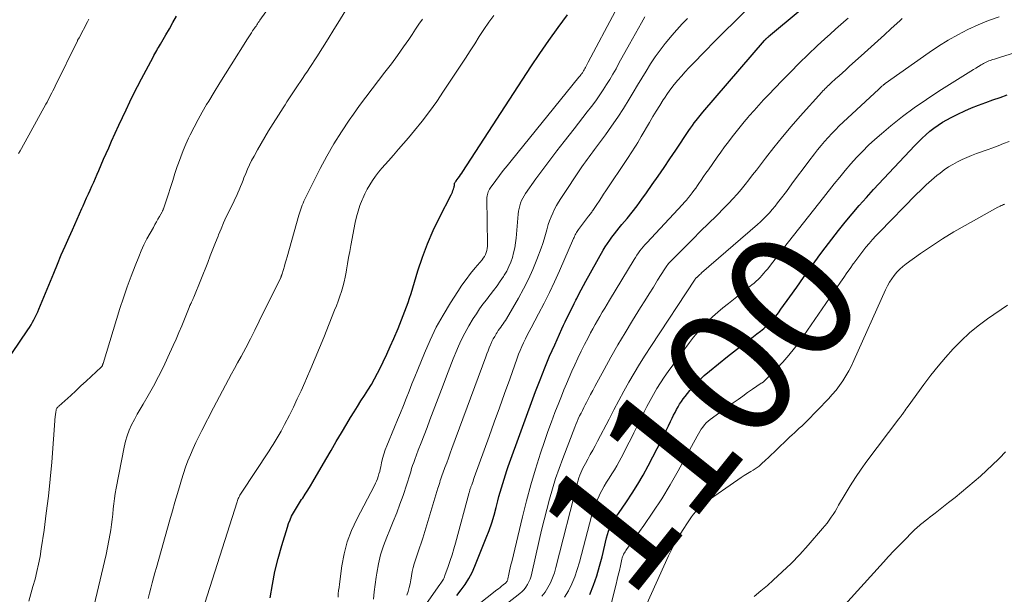
# Model space of a CAD drawing. Units: feet. Extents: x 1935000 to 1940039, y 564988 to 570003.
# Drawn here: x 1936050 to 1936203, y 565711 to 565801 of the extents above; entities that cross this region are included whole.
import ezdxf
from ezdxf.enums import TextEntityAlignment as Align

# ---------------------------------------------------------------- set-up
doc = ezdxf.new("R2010")
doc.units = ezdxf.units.FT
doc.header["$LTSCALE"] = 100
doc.header["$MEASUREMENT"] = 0
for name, color, linetype, lineweight in [('CONTOUR INDEX', 32, 'Continuous', 25), ('CONTOUR INDEX LABEL', 7, 'Continuous', 15), ('CONTOUR INTERMEDIATE', 40, 'Continuous', 15)]:
    doc.layers.add(name, color=color, linetype=linetype, lineweight=lineweight)
doc.styles.add('slant', font='romans.shx', dxfattribs={"oblique": 14.999978})

msp = doc.modelspace()

# ---------------------------------------------------------------- linework, layer by layer
at = {"layer": 'CONTOUR INDEX', "flags": 128}
for points, elevation in [([(1936048.59, 565748.91), (1936051.09, 565752.58), (1936051.34, 565752.96), (1936051.59, 565753.35), (1936051.81, 565753.75), (1936052.03, 565754.15), (1936052.24, 565754.56), (1936052.44, 565754.97), (1936052.63, 565755.38), (1936052.81, 565755.81), (1936055.13, 565761.43), (1936055.71, 565762.84), (1936056.31, 565764.25), (1936056.92, 565765.65), (1936057.53, 565767.05), (1936058.03, 565768.19), (1936058.4, 565769.02), (1936058.77, 565769.85), (1936059.14, 565770.67), (1936059.51, 565771.5), (1936059.7, 565771.91), (1936059.98, 565772.53), (1936060.26, 565773.14), (1936060.54, 565773.76), (1936060.81, 565774.38), (1936061.09, 565775), (1936061.36, 565775.62), (1936061.63, 565776.24), (1936061.9, 565776.86), (1936062.14, 565777.4), (1936062.53, 565778.29), (1936062.91, 565779.19), (1936063.31, 565780.08), (1936063.7, 565780.97), (1936064.16, 565782.02), (1936064.71, 565783.25), (1936065.26, 565784.47), (1936065.83, 565785.69), (1936066.4, 565786.91), (1936066.99, 565788.12), (1936067.59, 565789.33), (1936068.2, 565790.52), (1936068.83, 565791.72), (1936070.63, 565795.1), (1936070.76, 565795.36), (1936070.9, 565795.62), (1936071.04, 565795.87), (1936071.19, 565796.12), (1936071.33, 565796.38), (1936071.47, 565796.63), (1936071.62, 565796.88), (1936071.76, 565797.13), (1936072.6, 565798.58), (1936073.17, 565799.54), (1936073.73, 565800.51), (1936074.29, 565801.48)], 1040), ([(1936088.89, 565710.77), (1936089.24, 565712.84), (1936089.64, 565714.9), (1936090.15, 565716.94), (1936090.71, 565718.96), (1936091.57, 565721.83), (1936091.77, 565722.4), (1936091.99, 565722.96), (1936092.24, 565723.5), (1936092.52, 565724.04), (1936092.83, 565724.56), (1936093.14, 565725.08), (1936093.47, 565725.59), (1936093.8, 565726.1), (1936093.96, 565726.34), (1936094.37, 565726.96), (1936094.77, 565727.59), (1936095.16, 565728.23), (1936095.55, 565728.87), (1936097.58, 565732.38), (1936098.39, 565733.76), (1936099.2, 565735.15), (1936100.02, 565736.52), (1936100.84, 565737.9), (1936101.44, 565738.92), (1936101.97, 565739.78), (1936102.5, 565740.64), (1936103.05, 565741.49), (1936103.6, 565742.33), (1936104.14, 565743.18), (1936104.67, 565744.05), (1936105.16, 565744.93), (1936105.63, 565745.82), (1936105.92, 565746.39), (1936106.5, 565747.58), (1936107.08, 565748.78), (1936107.62, 565749.99), (1936108.16, 565751.21), (1936108.84, 565752.81), (1936109.12, 565753.48), (1936109.39, 565754.15), (1936109.66, 565754.82), (1936109.92, 565755.5), (1936110.17, 565756.17), (1936110.42, 565756.86), (1936110.64, 565757.54), (1936110.86, 565758.24), (1936111.94, 565761.8), (1936112.64, 565763.92), (1936113.42, 565766.01), (1936114.31, 565768.06), (1936115.28, 565770.07), (1936117.12, 565773.64), (1936117.22, 565773.85), (1936117.32, 565774.06), (1936117.4, 565774.28), (1936117.48, 565774.5), (1936117.55, 565774.71), (1936117.58, 565774.83), (1936117.61, 565774.95), (1936117.63, 565775.07), (1936117.64, 565775.19), (1936117.66, 565775.44), (1936117.68, 565775.5), (1936117.76, 565775.61), (1936117.8, 565775.66), (1936117.84, 565775.72), (1936117.88, 565775.77), (1936117.92, 565775.83), (1936118.22, 565776.24), (1936118.4, 565776.5), (1936118.59, 565776.76), (1936118.77, 565777.02), (1936118.95, 565777.29), (1936129.55, 565793.58), (1936130.93, 565795.65), (1936132.34, 565797.7), (1936133.79, 565799.72), (1936135.28, 565801.71)], 1060), ([(1936118.01, 565711.16), (1936118.68, 565712.01), (1936119.31, 565712.88), (1936119.88, 565713.79), (1936120.38, 565714.74), (1936120.82, 565715.72), (1936122.6, 565720.13), (1936123.04, 565721.3), (1936123.45, 565722.47), (1936123.81, 565723.66), (1936124.14, 565724.86), (1936124.41, 565725.92), (1936124.58, 565726.6), (1936124.77, 565727.28), (1936124.96, 565727.95), (1936125.16, 565728.62), (1936125.37, 565729.29), (1936125.58, 565729.95), (1936125.81, 565730.62), (1936126.04, 565731.28), (1936130.29, 565742.95), (1936130.99, 565744.8), (1936131.71, 565746.63), (1936132.48, 565748.45), (1936133.27, 565750.26), (1936134.39, 565752.72), (1936134.65, 565753.29), (1936134.92, 565753.85), (1936135.19, 565754.42), (1936135.47, 565754.98), (1936135.75, 565755.54), (1936136.03, 565756.1), (1936136.31, 565756.66), (1936136.59, 565757.22), (1936136.71, 565757.47), (1936137.06, 565758.15), (1936137.41, 565758.83), (1936137.77, 565759.5), (1936138.14, 565760.17), (1936140.86, 565764.98), (1936141.17, 565765.51), (1936141.5, 565766.03), (1936141.85, 565766.54), (1936142.21, 565767.04), (1936142.59, 565767.53), (1936142.97, 565768.02), (1936143.35, 565768.5), (1936143.75, 565768.98), (1936144.56, 565769.96), (1936145.35, 565770.94), (1936146.13, 565771.93), (1936146.87, 565772.94), (1936147.61, 565773.96), (1936148.49, 565775.22), (1936149.42, 565776.56), (1936150.34, 565777.9), (1936151.26, 565779.25), (1936152.17, 565780.6), (1936154.21, 565783.65), (1936154.48, 565784.05), (1936154.76, 565784.45), (1936155.05, 565784.85), (1936155.35, 565785.24), (1936155.53, 565785.49), (1936155.74, 565785.75), (1936155.95, 565786.01), (1936156.16, 565786.27), (1936156.38, 565786.53), (1936166, 565797.69), (1936166.04, 565797.73), (1936166.07, 565797.77), (1936166.1, 565797.81), (1936166.14, 565797.85), (1936166.17, 565797.88), (1936166.21, 565797.92), (1936166.24, 565797.95), (1936166.28, 565797.99), (1936166.35, 565798.05), (1936166.42, 565798.11), (1936166.49, 565798.17), (1936166.56, 565798.24), (1936166.63, 565798.3), (1936171.54, 565802.44)], 1080), ([(1936138.77, 565711.3), (1936139.32, 565712.75), (1936139.83, 565714.22), (1936140.27, 565715.7), (1936140.67, 565717.2), (1936141.38, 565720.15), (1936141.52, 565720.66), (1936141.69, 565721.16), (1936141.89, 565721.65), (1936142.11, 565722.13), (1936142.37, 565722.59), (1936142.63, 565723.05), (1936142.91, 565723.5), (1936143.21, 565723.94), (1936144.47, 565725.76), (1936145.38, 565727.12), (1936146.24, 565728.5), (1936147.06, 565729.92), (1936147.84, 565731.36), (1936149.97, 565735.5), (1936150.32, 565736.19), (1936150.67, 565736.89), (1936151.01, 565737.59), (1936151.35, 565738.29), (1936151.59, 565738.8), (1936151.81, 565739.25), (1936152.04, 565739.69), (1936152.27, 565740.13), (1936152.51, 565740.57), (1936152.76, 565740.99), (1936153.03, 565741.41), (1936153.32, 565741.81), (1936153.63, 565742.2), (1936154.36, 565743.11), (1936155.07, 565743.92), (1936155.81, 565744.7), (1936156.59, 565745.43), (1936157.41, 565746.13), (1936160.25, 565748.42), (1936161.18, 565749.16), (1936162.12, 565749.89), (1936163.06, 565750.62), (1936164.01, 565751.33), (1936164.83, 565751.95), (1936165.36, 565752.37), (1936165.88, 565752.8), (1936166.37, 565753.25), (1936166.85, 565753.73), (1936167.31, 565754.22), (1936167.75, 565754.72), (1936168.17, 565755.25), (1936168.57, 565755.79), (1936169.94, 565757.71), (1936171.02, 565759.22), (1936172.1, 565760.73), (1936173.18, 565762.23), (1936174.27, 565763.74), (1936174.48, 565764.04), (1936175.48, 565765.39), (1936176.49, 565766.74), (1936177.53, 565768.06), (1936178.59, 565769.38), (1936179.67, 565770.67), (1936180.77, 565771.94), (1936181.89, 565773.2), (1936183.03, 565774.44), (1936189.44, 565781.32), (1936190, 565781.9), (1936190.58, 565782.47), (1936191.18, 565783.01), (1936191.79, 565783.54), (1936192.43, 565784.04), (1936193.09, 565784.51), (1936193.77, 565784.94), (1936194.47, 565785.35), (1936195.12, 565785.7), (1936196.16, 565786.23), (1936197.23, 565786.74), (1936198.31, 565787.2), (1936199.41, 565787.63), (1936200.53, 565788.04), (1936201.64, 565788.44), (1936202.76, 565788.82), (1936203.88, 565789.21)], 1100)]:
    msp.add_lwpolyline(points, dxfattribs=dict(at, elevation=elevation))
at = {"layer": 'CONTOUR INTERMEDIATE', "flags": 128}
for points, elevation in [([(1936059.37, 565700.86), (1936063.05, 565716.45), (1936063.29, 565717.54), (1936063.52, 565718.63), (1936063.73, 565719.72), (1936063.92, 565720.82), (1936064.01, 565721.4), (1936064.14, 565722.21), (1936064.25, 565723.02), (1936064.34, 565723.83), (1936064.42, 565724.64), (1936064.5, 565725.46), (1936064.6, 565726.27), (1936064.73, 565727.08), (1936064.87, 565727.88), (1936066.1, 565734.3), (1936066.31, 565735.2), (1936066.57, 565736.07), (1936066.9, 565736.93), (1936067.28, 565737.76), (1936067.71, 565738.58), (1936068.15, 565739.4), (1936068.6, 565740.2), (1936069.06, 565741.01), (1936069.84, 565742.33), (1936070.68, 565743.8), (1936071.48, 565745.29), (1936072.23, 565746.8), (1936072.95, 565748.33), (1936073.76, 565750.11), (1936074.21, 565751.14), (1936074.66, 565752.18), (1936075.1, 565753.22), (1936075.53, 565754.26), (1936076.25, 565756.04), (1936076.32, 565756.2), (1936076.38, 565756.36), (1936076.45, 565756.51), (1936076.52, 565756.67), (1936076.56, 565756.75), (1936076.61, 565756.87), (1936076.66, 565756.98), (1936076.72, 565757.1), (1936076.77, 565757.21), (1936076.83, 565757.32), (1936076.88, 565757.44), (1936076.93, 565757.56), (1936076.98, 565757.67), (1936079.14, 565763.07), (1936079.55, 565764.11), (1936079.96, 565765.14), (1936080.37, 565766.17), (1936080.78, 565767.2), (1936080.84, 565767.37), (1936081.23, 565768.31), (1936081.63, 565769.25), (1936082.05, 565770.18), (1936082.49, 565771.1), (1936082.91, 565771.96), (1936083.15, 565772.44), (1936083.38, 565772.93), (1936083.61, 565773.43), (1936083.84, 565773.92), (1936084.06, 565774.42), (1936084.27, 565774.91), (1936084.47, 565775.42), (1936084.67, 565775.92), (1936084.8, 565776.28), (1936085.07, 565776.97), (1936085.36, 565777.64), (1936085.67, 565778.3), (1936086, 565778.96), (1936086.38, 565779.67), (1936086.92, 565780.67), (1936087.48, 565781.66), (1936088.06, 565782.64), (1936088.65, 565783.6), (1936090.91, 565787.19), (1936091.21, 565787.66), (1936091.51, 565788.13), (1936091.82, 565788.6), (1936092.12, 565789.06), (1936092.43, 565789.53), (1936092.74, 565789.99), (1936093.05, 565790.45), (1936093.36, 565790.92), (1936093.53, 565791.16), (1936093.93, 565791.75), (1936094.32, 565792.33), (1936094.71, 565792.92), (1936095.1, 565793.51), (1936096.15, 565795.14), (1936097.06, 565796.55), (1936097.95, 565797.96), (1936098.83, 565799.39), (1936099.7, 565800.82), (1936102.18, 565804.95)], 1048), ([(1936051.24, 565710.24), (1936051.57, 565711.39), (1936051.89, 565712.55), (1936052.21, 565713.71), (1936052.5, 565714.88), (1936052.76, 565716.05), (1936052.99, 565717.23), (1936053.18, 565718.41), (1936053.61, 565721.33), (1936053.97, 565723.98), (1936054.29, 565726.64), (1936054.57, 565729.3), (1936054.81, 565731.96), (1936055.37, 565739.1), (1936055.39, 565739.28), (1936055.41, 565739.46), (1936055.43, 565739.64), (1936055.46, 565739.82), (1936055.48, 565739.96), (1936055.5, 565740.06), (1936055.53, 565740.17), (1936055.58, 565740.26), (1936055.63, 565740.35), (1936055.69, 565740.44), (1936055.76, 565740.53), (1936055.83, 565740.6), (1936055.91, 565740.68), (1936057.77, 565742.36), (1936058.57, 565743.09), (1936059.37, 565743.82), (1936060.17, 565744.56), (1936060.97, 565745.29), (1936062.54, 565746.74), (1936062.58, 565746.79), (1936062.59, 565746.8), (1936062.64, 565746.87), (1936062.65, 565746.88), (1936062.66, 565746.9), (1936062.67, 565746.92), (1936062.68, 565746.94), (1936062.72, 565747.04), (1936062.75, 565747.12), (1936062.77, 565747.19), (1936062.8, 565747.26), (1936062.82, 565747.34), (1936065.46, 565755.89), (1936066, 565757.58), (1936066.57, 565759.26), (1936067.19, 565760.92), (1936067.82, 565762.58), (1936068.38, 565763.98), (1936068.78, 565764.92), (1936069.2, 565765.84), (1936069.66, 565766.75), (1936070.15, 565767.64), (1936070.67, 565768.56), (1936070.91, 565768.99), (1936071.15, 565769.41), (1936071.39, 565769.84), (1936071.63, 565770.27), (1936072.03, 565770.98), (1936072.07, 565771.06), (1936072.11, 565771.13), (1936072.15, 565771.21), (1936072.18, 565771.29), (1936072.22, 565771.37), (1936072.25, 565771.46), (1936072.28, 565771.54), (1936072.31, 565771.62), (1936072.96, 565773.65), (1936073.32, 565774.75), (1936073.68, 565775.85), (1936074.04, 565776.94), (1936074.4, 565778.04), (1936074.57, 565778.55), (1936074.93, 565779.55), (1936075.31, 565780.54), (1936075.73, 565781.51), (1936076.17, 565782.48), (1936076.42, 565782.98), (1936077.02, 565784.18), (1936077.64, 565785.37), (1936078.3, 565786.54), (1936078.98, 565787.7), (1936079.31, 565788.24), (1936080.17, 565789.66), (1936081.04, 565791.08), (1936081.91, 565792.49), (1936082.79, 565793.89), (1936085.36, 565797.96), (1936085.55, 565798.27), (1936085.75, 565798.57), (1936085.95, 565798.88), (1936086.15, 565799.18), (1936086.31, 565799.42), (1936086.43, 565799.6), (1936086.55, 565799.78), (1936086.68, 565799.95), (1936086.8, 565800.13), (1936086.92, 565800.31), (1936087.04, 565800.49), (1936087.17, 565800.67), (1936087.29, 565800.85), (1936088.21, 565802.17)], 1044), ([(1936077.53, 565706.39), (1936083.72, 565725.76), (1936083.78, 565725.94), (1936083.85, 565726.11), (1936083.92, 565726.28), (1936084, 565726.45), (1936084.09, 565726.62), (1936084.18, 565726.78), (1936084.27, 565726.94), (1936084.37, 565727.09), (1936088.73, 565733.73), (1936089.06, 565734.22), (1936089.37, 565734.72), (1936089.68, 565735.23), (1936089.99, 565735.73), (1936090.29, 565736.25), (1936090.58, 565736.76), (1936090.86, 565737.28), (1936091.13, 565737.81), (1936091.88, 565739.27), (1936092.51, 565740.53), (1936093.12, 565741.8), (1936093.71, 565743.07), (1936094.29, 565744.36), (1936094.55, 565744.97), (1936095.24, 565746.57), (1936095.92, 565748.18), (1936096.59, 565749.79), (1936097.25, 565751.4), (1936098.94, 565755.62), (1936099.23, 565756.34), (1936099.5, 565757.07), (1936099.75, 565757.81), (1936099.99, 565758.55), (1936100.21, 565759.29), (1936100.41, 565760.05), (1936100.58, 565760.8), (1936100.73, 565761.57), (1936100.79, 565761.94), (1936100.95, 565762.89), (1936101.12, 565763.84), (1936101.29, 565764.78), (1936101.47, 565765.73), (1936102.16, 565769.3), (1936102.36, 565770.2), (1936102.6, 565771.1), (1936102.89, 565771.98), (1936103.22, 565772.85), (1936103.32, 565773.08), (1936103.64, 565773.81), (1936104.01, 565774.52), (1936104.41, 565775.21), (1936104.85, 565775.88), (1936105.33, 565776.52), (1936105.81, 565777.16), (1936106.32, 565777.77), (1936106.85, 565778.38), (1936107.36, 565778.95), (1936108.15, 565779.84), (1936108.93, 565780.73), (1936109.7, 565781.63), (1936110.47, 565782.53), (1936111.4, 565783.64), (1936112.6, 565785.13), (1936113.76, 565786.64), (1936114.87, 565788.19), (1936115.95, 565789.77), (1936118.61, 565793.83), (1936119.34, 565794.95), (1936120.07, 565796.07), (1936120.79, 565797.19), (1936121.5, 565798.32), (1936122.24, 565799.43), (1936122.99, 565800.53), (1936123.78, 565801.61)], 1056), ([(1936099.48, 565710.89), (1936099.52, 565711.4), (1936099.57, 565711.91), (1936099.63, 565712.42), (1936099.69, 565712.93), (1936100.07, 565715.77), (1936100.43, 565717.66), (1936100.91, 565719.52), (1936101.59, 565721.31), (1936102.39, 565723.07), (1936105.14, 565728.29), (1936105.31, 565728.64), (1936105.47, 565728.99), (1936105.61, 565729.36), (1936105.74, 565729.72), (1936105.86, 565730.1), (1936105.97, 565730.47), (1936106.06, 565730.85), (1936106.15, 565731.23), (1936106.27, 565731.84), (1936106.43, 565732.52), (1936106.62, 565733.19), (1936106.85, 565733.85), (1936107.1, 565734.5), (1936108.3, 565737.4), (1936108.76, 565738.52), (1936109.22, 565739.64), (1936109.67, 565740.76), (1936110.12, 565741.88), (1936110.56, 565743.01), (1936111, 565744.13), (1936111.45, 565745.25), (1936111.9, 565746.37), (1936112.94, 565748.96), (1936113.83, 565750.98), (1936114.78, 565752.97), (1936115.85, 565754.89), (1936117, 565756.78), (1936118.15, 565758.57), (1936118.79, 565759.52), (1936119.46, 565760.45), (1936120.16, 565761.36), (1936120.89, 565762.24), (1936121.94, 565763.48), (1936122.14, 565763.74), (1936122.32, 565764.02), (1936122.47, 565764.32), (1936122.6, 565764.63), (1936122.69, 565764.95), (1936122.76, 565765.28), (1936122.8, 565765.61), (1936122.81, 565765.94), (1936122.71, 565773), (1936122.71, 565773.23), (1936122.73, 565773.45), (1936122.77, 565773.67), (1936122.83, 565773.89), (1936122.9, 565774.1), (1936122.99, 565774.31), (1936123.1, 565774.5), (1936123.22, 565774.69), (1936124.1, 565775.88), (1936124.68, 565776.65), (1936125.26, 565777.41), (1936125.86, 565778.17), (1936126.46, 565778.93), (1936137.06, 565791.98), (1936137.15, 565792.09), (1936137.24, 565792.2), (1936137.33, 565792.32), (1936137.42, 565792.44), (1936137.45, 565792.47), (1936137.52, 565792.57), (1936137.59, 565792.67), (1936137.66, 565792.78), (1936137.73, 565792.88), (1936137.79, 565792.99), (1936137.85, 565793.1), (1936137.92, 565793.21), (1936137.97, 565793.32), (1936138.07, 565793.5), (1936138.17, 565793.7), (1936138.28, 565793.9), (1936138.38, 565794.1), (1936138.49, 565794.3), (1936142.7, 565802.21)], 1064), ([(1936105, 565710.56), (1936105.13, 565711.71), (1936105.28, 565712.86), (1936105.43, 565714.01), (1936105.51, 565714.63), (1936105.77, 565716.07), (1936106.1, 565717.49), (1936106.55, 565718.88), (1936107.07, 565720.25), (1936107.55, 565721.37), (1936108.1, 565722.7), (1936108.64, 565724.04), (1936109.14, 565725.39), (1936109.62, 565726.75), (1936110.22, 565728.52), (1936110.38, 565729), (1936110.53, 565729.48), (1936110.68, 565729.97), (1936110.82, 565730.45), (1936110.96, 565730.94), (1936111.11, 565731.42), (1936111.28, 565731.9), (1936111.45, 565732.38), (1936112, 565733.79), (1936112.46, 565734.98), (1936112.91, 565736.16), (1936113.37, 565737.34), (1936113.81, 565738.53), (1936115.86, 565743.96), (1936116.38, 565745.33), (1936116.91, 565746.69), (1936117.46, 565748.06), (1936118.01, 565749.41), (1936118.11, 565749.66), (1936118.65, 565750.87), (1936119.23, 565752.07), (1936119.88, 565753.22), (1936120.58, 565754.36), (1936121.05, 565755.08), (1936121.55, 565755.83), (1936122.08, 565756.56), (1936122.62, 565757.28), (1936123.18, 565757.99), (1936123.2, 565758.02), (1936123.75, 565758.71), (1936124.28, 565759.42), (1936124.79, 565760.15), (1936125.28, 565760.89), (1936125.41, 565761.08), (1936125.79, 565761.75), (1936126.14, 565762.43), (1936126.43, 565763.14), (1936126.68, 565763.87), (1936126.87, 565764.61), (1936127.04, 565765.36), (1936127.16, 565766.12), (1936127.25, 565766.89), (1936127.58, 565770.63), (1936127.64, 565771.06), (1936127.71, 565771.49), (1936127.82, 565771.91), (1936127.95, 565772.32), (1936128.11, 565772.72), (1936128.29, 565773.12), (1936128.5, 565773.49), (1936128.74, 565773.85), (1936130.35, 565776.12), (1936131.42, 565777.6), (1936132.5, 565779.06), (1936133.61, 565780.51), (1936134.73, 565781.95), (1936136.31, 565783.93), (1936136.99, 565784.8), (1936137.68, 565785.67), (1936138.35, 565786.55), (1936139.03, 565787.43), (1936139.21, 565787.66), (1936139.78, 565788.43), (1936140.33, 565789.21), (1936140.86, 565790.01), (1936141.38, 565790.82), (1936141.87, 565791.64), (1936142.36, 565792.47), (1936142.84, 565793.3), (1936143.3, 565794.14), (1936144.93, 565797.1), (1936145.39, 565797.94), (1936145.86, 565798.78), (1936146.33, 565799.62), (1936146.8, 565800.46), (1936147.31, 565801.38)], 1068), ([(1936110.56, 565706.05), (1936115.38, 565712.88), (1936115.49, 565713.05), (1936115.6, 565713.21), (1936115.71, 565713.38), (1936115.82, 565713.55), (1936115.92, 565713.72), (1936116.01, 565713.9), (1936116.09, 565714.08), (1936116.16, 565714.27), (1936116.66, 565715.69), (1936116.97, 565716.59), (1936117.26, 565717.5), (1936117.53, 565718.41), (1936117.79, 565719.33), (1936119.93, 565727.2), (1936119.96, 565727.32), (1936119.99, 565727.43), (1936120.02, 565727.54), (1936120.06, 565727.65), (1936120.09, 565727.76), (1936120.13, 565727.88), (1936120.17, 565727.99), (1936120.21, 565728.1), (1936120.33, 565728.43), (1936120.43, 565728.71), (1936120.53, 565728.98), (1936120.63, 565729.26), (1936120.73, 565729.54), (1936123.04, 565735.95), (1936123.85, 565738.18), (1936124.65, 565740.42), (1936125.46, 565742.66), (1936126.25, 565744.9), (1936127.41, 565748.15), (1936127.64, 565748.76), (1936127.88, 565749.37), (1936128.15, 565749.97), (1936128.42, 565750.56), (1936128.71, 565751.15), (1936129, 565751.74), (1936129.3, 565752.32), (1936129.61, 565752.9), (1936130.76, 565755.05), (1936131.63, 565756.71), (1936132.46, 565758.38), (1936133.26, 565760.07), (1936134.02, 565761.78), (1936136.21, 565766.81), (1936136.29, 565767), (1936136.38, 565767.18), (1936136.47, 565767.37), (1936136.57, 565767.55), (1936136.67, 565767.73), (1936136.77, 565767.9), (1936136.89, 565768.07), (1936137.01, 565768.24), (1936138.57, 565770.29), (1936138.67, 565770.42), (1936138.76, 565770.55), (1936138.86, 565770.68), (1936138.95, 565770.8), (1936139.05, 565770.93), (1936139.14, 565771.06), (1936139.23, 565771.2), (1936139.32, 565771.33), (1936139.84, 565772.13), (1936140.2, 565772.66), (1936140.55, 565773.19), (1936140.9, 565773.73), (1936141.26, 565774.26), (1936144.53, 565779.15), (1936144.82, 565779.59), (1936145.12, 565780.03), (1936145.4, 565780.47), (1936145.69, 565780.91), (1936145.97, 565781.36), (1936146.25, 565781.81), (1936146.52, 565782.26), (1936146.78, 565782.72), (1936148.06, 565784.93), (1936148.58, 565785.82), (1936149.11, 565786.7), (1936149.65, 565787.57), (1936150.21, 565788.44), (1936150.38, 565788.71), (1936150.87, 565789.43), (1936151.38, 565790.14), (1936151.91, 565790.83), (1936152.46, 565791.5), (1936153.03, 565792.15), (1936153.61, 565792.8), (1936154.21, 565793.44), (1936154.81, 565794.07), (1936156.67, 565795.96), (1936158.21, 565797.53), (1936159.76, 565799.08), (1936161.33, 565800.62), (1936162.9, 565802.16)], 1076), ([(1936131.28, 565711.02), (1936131.77, 565711.68), (1936132.22, 565712.38), (1936132.6, 565713.14), (1936132.94, 565713.9), (1936133.22, 565714.69), (1936133.46, 565715.5), (1936136.81, 565728.71), (1936136.92, 565729.11), (1936137.04, 565729.5), (1936137.18, 565729.89), (1936137.33, 565730.27), (1936137.49, 565730.65), (1936137.67, 565731.02), (1936137.86, 565731.39), (1936138.06, 565731.75), (1936138.44, 565732.42), (1936138.83, 565733.11), (1936139.21, 565733.81), (1936139.59, 565734.51), (1936139.96, 565735.22), (1936141.75, 565738.67), (1936142.5, 565740.12), (1936143.27, 565741.56), (1936144.05, 565742.99), (1936144.85, 565744.42), (1936145.67, 565745.84), (1936146.5, 565747.24), (1936147.37, 565748.62), (1936148.25, 565749.99), (1936155.17, 565760.47), (1936155.26, 565760.6), (1936155.27, 565760.62), (1936155.36, 565760.71), (1936155.37, 565760.72), (1936155.39, 565760.73), (1936155.4, 565760.75), (1936155.42, 565760.76), (1936155.65, 565760.97), (1936155.79, 565761.09), (1936155.92, 565761.21), (1936156.06, 565761.32), (1936156.19, 565761.44), (1936164.9, 565769), (1936165.39, 565769.44), (1936165.87, 565769.9), (1936166.33, 565770.36), (1936166.78, 565770.84), (1936167.21, 565771.34), (1936167.64, 565771.84), (1936168.05, 565772.36), (1936168.45, 565772.88), (1936169.41, 565774.17), (1936170.29, 565775.35), (1936171.16, 565776.52), (1936172.04, 565777.7), (1936172.92, 565778.87), (1936173.78, 565780.01), (1936174.29, 565780.67), (1936174.82, 565781.32), (1936175.36, 565781.96), (1936175.91, 565782.58), (1936176.48, 565783.19), (1936177.06, 565783.79), (1936177.66, 565784.38), (1936178.27, 565784.95), (1936183.83, 565790.12), (1936183.95, 565790.23), (1936184.07, 565790.34), (1936184.2, 565790.45), (1936184.32, 565790.56), (1936184.49, 565790.7), (1936184.53, 565790.74), (1936184.58, 565790.78), (1936184.62, 565790.81), (1936184.67, 565790.85), (1936184.71, 565790.88), (1936184.76, 565790.92), (1936184.8, 565790.95), (1936184.85, 565790.99), (1936191.67, 565795.81), (1936193.14, 565796.79), (1936194.63, 565797.73), (1936196.17, 565798.58), (1936197.74, 565799.39), (1936199.34, 565800.12), (1936200.97, 565800.79), (1936202.63, 565801.37)], 1092), ([(1936049.64, 565780.09), (1936049.87, 565780.48), (1936050.1, 565780.87), (1936053.9, 565787.75), (1936054.09, 565788.1), (1936054.27, 565788.45), (1936054.46, 565788.8), (1936054.64, 565789.16), (1936054.81, 565789.51), (1936054.99, 565789.87), (1936055.17, 565790.23), (1936055.34, 565790.58), (1936058.81, 565797.66), (1936058.82, 565797.68), (1936058.83, 565797.69), (1936058.84, 565797.71), (1936058.85, 565797.73), (1936058.89, 565797.8), (1936058.9, 565797.82), (1936058.91, 565797.84), (1936058.92, 565797.86), (1936058.93, 565797.88), (1936058.97, 565797.94), (1936059, 565797.98), (1936059.02, 565798.03), (1936059.05, 565798.08), (1936059.08, 565798.13), (1936060.41, 565800.62), (1936060.46, 565800.72), (1936060.51, 565800.81), (1936060.56, 565800.91), (1936060.61, 565801)], 1036), ([(1936069.88, 565710.69), (1936070.07, 565711.5), (1936070.27, 565712.3), (1936070.49, 565713.1), (1936070.7, 565713.9), (1936070.92, 565714.7), (1936071.14, 565715.5), (1936073.26, 565722.97), (1936073.65, 565724.34), (1936074.04, 565725.71), (1936074.44, 565727.08), (1936074.84, 565728.45), (1936075.06, 565729.18), (1936075.37, 565730.17), (1936075.7, 565731.16), (1936076.07, 565732.14), (1936076.46, 565733.1), (1936076.88, 565734.06), (1936077.31, 565735.01), (1936077.77, 565735.95), (1936078.24, 565736.88), (1936080.07, 565740.42), (1936080.53, 565741.3), (1936080.99, 565742.18), (1936081.46, 565743.06), (1936081.92, 565743.94), (1936082.39, 565744.81), (1936082.86, 565745.69), (1936083.33, 565746.56), (1936083.81, 565747.44), (1936084.34, 565748.42), (1936085.07, 565749.79), (1936085.8, 565751.16), (1936086.5, 565752.54), (1936087.19, 565753.93), (1936090.54, 565760.75), (1936090.56, 565760.8), (1936090.58, 565760.85), (1936090.6, 565760.89), (1936090.62, 565760.94), (1936090.64, 565760.99), (1936090.66, 565761.03), (1936090.67, 565761.08), (1936090.69, 565761.13), (1936090.96, 565762), (1936091.11, 565762.49), (1936091.25, 565762.97), (1936091.39, 565763.46), (1936091.53, 565763.95), (1936093.38, 565770.46), (1936093.47, 565770.77), (1936093.57, 565771.09), (1936093.67, 565771.41), (1936093.78, 565771.72), (1936093.9, 565772.03), (1936094.02, 565772.34), (1936094.16, 565772.64), (1936094.3, 565772.94), (1936096.7, 565777.71), (1936097.74, 565779.65), (1936098.83, 565781.57), (1936100, 565783.44), (1936101.22, 565785.27), (1936101.87, 565786.2), (1936102.82, 565787.54), (1936103.79, 565788.86), (1936104.78, 565790.16), (1936105.79, 565791.46), (1936106.8, 565792.75), (1936107.79, 565794.05), (1936108.76, 565795.38), (1936109.7, 565796.72), (1936110.5, 565797.87), (1936111.03, 565798.65), (1936111.57, 565799.44), (1936112.1, 565800.23), (1936112.63, 565801.02)], 1052), ([(1936110.23, 565711.22), (1936110.43, 565711.79), (1936110.59, 565712.38), (1936110.74, 565712.97), (1936110.85, 565713.57), (1936110.95, 565714.17), (1936110.96, 565714.24), (1936111.06, 565714.87), (1936111.19, 565715.49), (1936111.36, 565716.11), (1936111.56, 565716.72), (1936111.67, 565717.03), (1936111.93, 565717.79), (1936112.19, 565718.56), (1936112.44, 565719.32), (1936112.68, 565720.09), (1936115.06, 565727.86), (1936115.15, 565728.16), (1936115.25, 565728.46), (1936115.34, 565728.76), (1936115.43, 565729.06), (1936115.52, 565729.35), (1936115.62, 565729.65), (1936115.72, 565729.95), (1936115.82, 565730.24), (1936116.15, 565731.12), (1936116.43, 565731.86), (1936116.7, 565732.59), (1936116.97, 565733.33), (1936117.25, 565734.07), (1936122.52, 565748.36), (1936122.7, 565748.83), (1936122.88, 565749.31), (1936123.07, 565749.78), (1936123.26, 565750.25), (1936123.3, 565750.34), (1936123.49, 565750.75), (1936123.69, 565751.16), (1936123.91, 565751.56), (1936124.15, 565751.95), (1936124.3, 565752.18), (1936124.48, 565752.45), (1936124.66, 565752.72), (1936124.85, 565752.98), (1936125.04, 565753.24), (1936125.23, 565753.5), (1936125.41, 565753.77), (1936125.59, 565754.04), (1936125.76, 565754.31), (1936127.62, 565757.5), (1936128.43, 565758.97), (1936129.19, 565760.47), (1936129.87, 565762), (1936130.5, 565763.56), (1936131.15, 565765.32), (1936131.4, 565766.03), (1936131.63, 565766.74), (1936131.85, 565767.45), (1936132.05, 565768.17), (1936132.1, 565768.37), (1936132.28, 565768.99), (1936132.48, 565769.6), (1936132.72, 565770.2), (1936132.97, 565770.79), (1936133.26, 565771.37), (1936133.56, 565771.94), (1936133.89, 565772.5), (1936134.24, 565773.04), (1936137.52, 565777.97), (1936137.79, 565778.37), (1936138.06, 565778.76), (1936138.34, 565779.16), (1936138.63, 565779.55), (1936138.92, 565779.93), (1936139.2, 565780.32), (1936139.49, 565780.71), (1936139.78, 565781.1), (1936141.19, 565783), (1936142.16, 565784.35), (1936143.1, 565785.72), (1936144.01, 565787.11), (1936144.88, 565788.53), (1936145.51, 565789.59), (1936146.19, 565790.71), (1936146.87, 565791.82), (1936147.55, 565792.93), (1936148.24, 565794.04), (1936148.96, 565795.13), (1936149.71, 565796.2), (1936150.51, 565797.23), (1936151.34, 565798.24), (1936151.55, 565798.48), (1936152.35, 565799.38), (1936153.17, 565800.27), (1936154.01, 565801.13)], 1072), ([(1936121.24, 565709.65), (1936124.27, 565712.02), (1936124.51, 565712.21), (1936124.76, 565712.41), (1936125, 565712.6), (1936125.25, 565712.79), (1936125.58, 565713.05), (1936125.66, 565713.12), (1936125.72, 565713.19), (1936125.78, 565713.27), (1936125.84, 565713.36), (1936125.88, 565713.45), (1936125.92, 565713.54), (1936125.95, 565713.64), (1936125.98, 565713.73), (1936126.14, 565714.5), (1936126.24, 565714.98), (1936126.34, 565715.46), (1936126.45, 565715.94), (1936126.57, 565716.42), (1936128.23, 565723.4), (1936128.86, 565725.91), (1936129.54, 565728.4), (1936130.28, 565730.87), (1936131.07, 565733.32), (1936131.69, 565735.18), (1936132.22, 565736.7), (1936132.76, 565738.21), (1936133.32, 565739.71), (1936133.9, 565741.2), (1936134.31, 565742.22), (1936134.71, 565743.2), (1936135.11, 565744.18), (1936135.53, 565745.15), (1936135.96, 565746.12), (1936136.4, 565747.1), (1936136.89, 565748.16), (1936137.4, 565749.23), (1936137.93, 565750.28), (1936138.47, 565751.32), (1936138.88, 565752.1), (1936139.23, 565752.75), (1936139.59, 565753.39), (1936139.95, 565754.04), (1936140.32, 565754.67), (1936140.69, 565755.31), (1936141.07, 565755.95), (1936141.44, 565756.58), (1936141.82, 565757.21), (1936145.65, 565763.53), (1936145.87, 565763.88), (1936146.09, 565764.22), (1936146.33, 565764.56), (1936146.58, 565764.89), (1936146.83, 565765.22), (1936147.09, 565765.53), (1936147.36, 565765.85), (1936147.64, 565766.15), (1936153.19, 565772.12), (1936153.51, 565772.47), (1936153.82, 565772.82), (1936154.12, 565773.19), (1936154.42, 565773.55), (1936154.71, 565773.93), (1936154.99, 565774.31), (1936155.27, 565774.69), (1936155.54, 565775.08), (1936155.75, 565775.38), (1936156.12, 565775.93), (1936156.5, 565776.47), (1936156.87, 565777.01), (1936157.25, 565777.55), (1936158.61, 565779.48), (1936159.19, 565780.29), (1936159.77, 565781.09), (1936160.37, 565781.88), (1936160.97, 565782.67), (1936161.58, 565783.46), (1936162.2, 565784.23), (1936162.83, 565784.99), (1936163.47, 565785.75), (1936163.63, 565785.93), (1936164.37, 565786.77), (1936165.12, 565787.6), (1936165.87, 565788.42), (1936166.63, 565789.23), (1936168.69, 565791.39), (1936170.04, 565792.78), (1936171.4, 565794.16), (1936172.79, 565795.5), (1936174.2, 565796.84), (1936175.41, 565797.96), (1936176.23, 565798.71), (1936177.06, 565799.46), (1936177.9, 565800.18), (1936178.74, 565800.9), (1936179.06, 565801.17)], 1084), ([(1936125.93, 565709.97), (1936127.83, 565711.46), (1936128.18, 565711.77), (1936128.5, 565712.1), (1936128.78, 565712.47), (1936129.03, 565712.87), (1936129.24, 565713.29), (1936129.43, 565713.72), (1936129.58, 565714.17), (1936129.7, 565714.62), (1936130.85, 565719.72), (1936131.23, 565721.34), (1936131.62, 565722.96), (1936132.03, 565724.57), (1936132.46, 565726.18), (1936132.93, 565727.78), (1936133.42, 565729.37), (1936133.96, 565730.94), (1936134.53, 565732.5), (1936136.4, 565737.39), (1936136.58, 565737.83), (1936136.76, 565738.28), (1936136.96, 565738.72), (1936137.16, 565739.15), (1936137.38, 565739.58), (1936137.59, 565740.02), (1936137.81, 565740.45), (1936138.03, 565740.87), (1936138.23, 565741.26), (1936138.56, 565741.89), (1936138.88, 565742.51), (1936139.21, 565743.12), (1936139.54, 565743.74), (1936140.98, 565746.39), (1936142.05, 565748.32), (1936143.14, 565750.24), (1936144.27, 565752.13), (1936145.41, 565754.02), (1936146.68, 565756.06), (1936147.34, 565757.12), (1936148, 565758.18), (1936148.67, 565759.24), (1936149.33, 565760.3), (1936150.44, 565762.07), (1936150.55, 565762.24), (1936150.67, 565762.41), (1936150.79, 565762.58), (1936150.92, 565762.75), (1936151.05, 565762.92), (1936151.18, 565763.08), (1936151.32, 565763.23), (1936151.47, 565763.38), (1936153.61, 565765.52), (1936154.82, 565766.74), (1936156.04, 565767.95), (1936157.27, 565769.17), (1936158.49, 565770.38), (1936159.75, 565771.63), (1936160.42, 565772.32), (1936161.08, 565773.02), (1936161.72, 565773.74), (1936162.35, 565774.47), (1936162.96, 565775.22), (1936163.56, 565775.97), (1936164.15, 565776.73), (1936164.74, 565777.49), (1936166.15, 565779.35), (1936167.46, 565781.03), (1936168.79, 565782.69), (1936170.17, 565784.31), (1936171.57, 565785.91), (1936174.93, 565789.63), (1936175.11, 565789.83), (1936175.29, 565790.01), (1936175.47, 565790.2), (1936175.65, 565790.38), (1936175.84, 565790.56), (1936176.03, 565790.74), (1936176.22, 565790.92), (1936176.41, 565791.1), (1936177.09, 565791.71), (1936177.63, 565792.19), (1936178.16, 565792.66), (1936178.69, 565793.14), (1936179.23, 565793.62), (1936181.61, 565795.77), (1936182.65, 565796.7), (1936183.68, 565797.64), (1936184.71, 565798.57), (1936185.73, 565799.52), (1936187.16, 565800.83), (1936187.47, 565801.11)], 1088), ([(1936134.79, 565710.87), (1936135.41, 565711.89), (1936135.93, 565712.97), (1936136.4, 565714.07), (1936136.79, 565715.2), (1936137.13, 565716.36), (1936138.99, 565723.5), (1936139.24, 565724.32), (1936139.51, 565725.12), (1936139.83, 565725.91), (1936140.19, 565726.69), (1936140.28, 565726.87), (1936140.63, 565727.54), (1936140.99, 565728.19), (1936141.38, 565728.83), (1936141.78, 565729.47), (1936142.19, 565730.1), (1936142.59, 565730.74), (1936142.96, 565731.39), (1936143.32, 565732.05), (1936143.64, 565732.64), (1936144.14, 565733.6), (1936144.64, 565734.57), (1936145.13, 565735.54), (1936145.61, 565736.51), (1936146.7, 565738.72), (1936147.17, 565739.68), (1936147.66, 565740.62), (1936148.16, 565741.56), (1936148.68, 565742.49), (1936149.22, 565743.41), (1936149.78, 565744.31), (1936150.37, 565745.2), (1936150.98, 565746.07), (1936154.28, 565750.59), (1936154.94, 565751.45), (1936155.63, 565752.28), (1936156.35, 565753.07), (1936157.11, 565753.85), (1936157.9, 565754.59), (1936158.7, 565755.31), (1936159.52, 565756.01), (1936160.36, 565756.69), (1936164.03, 565759.59), (1936164.37, 565759.86), (1936164.69, 565760.15), (1936165.01, 565760.44), (1936165.32, 565760.75), (1936165.61, 565761.07), (1936165.9, 565761.39), (1936166.18, 565761.72), (1936166.45, 565762.06), (1936168.99, 565765.33), (1936170.53, 565767.31), (1936172.08, 565769.28), (1936173.63, 565771.25), (1936175.19, 565773.21), (1936176.89, 565775.37), (1936177.74, 565776.41), (1936178.6, 565777.44), (1936179.48, 565778.45), (1936180.37, 565779.44), (1936181.29, 565780.41), (1936182.24, 565781.35), (1936183.23, 565782.26), (1936184.24, 565783.13), (1936185.73, 565784.38), (1936187.53, 565785.82), (1936189.37, 565787.21), (1936191.26, 565788.52), (1936193.19, 565789.79), (1936197.79, 565792.67), (1936198.18, 565792.91), (1936198.58, 565793.16), (1936198.98, 565793.4), (1936199.38, 565793.64), (1936199.79, 565793.88), (1936199.99, 565794), (1936200.19, 565794.11), (1936200.39, 565794.22), (1936200.6, 565794.32), (1936200.81, 565794.41), (1936201.02, 565794.5), (1936201.24, 565794.58), (1936201.45, 565794.66), (1936201.61, 565794.71), (1936201.9, 565794.81), (1936202.2, 565794.9), (1936202.5, 565795), (1936202.8, 565795.09), (1936209.07, 565797.01)], 1096), ([(1936141.81, 565708.8), (1936142.85, 565712.9), (1936143.03, 565713.62), (1936143.2, 565714.33), (1936143.37, 565715.05), (1936143.52, 565715.77), (1936143.74, 565716.79), (1936143.79, 565717), (1936143.86, 565717.2), (1936143.94, 565717.4), (1936144.03, 565717.6), (1936144.14, 565717.78), (1936144.25, 565717.97), (1936144.36, 565718.15), (1936144.49, 565718.33), (1936147.17, 565722.07), (1936148.6, 565724.13), (1936149.97, 565726.24), (1936151.27, 565728.39), (1936152.51, 565730.57), (1936155.48, 565736.01), (1936155.69, 565736.37), (1936155.9, 565736.73), (1936156.13, 565737.08), (1936156.37, 565737.42), (1936156.63, 565737.75), (1936156.91, 565738.06), (1936157.21, 565738.34), (1936157.54, 565738.6), (1936161.13, 565741.19), (1936161.87, 565741.73), (1936162.62, 565742.25), (1936163.37, 565742.78), (1936164.12, 565743.3), (1936165.5, 565744.24), (1936165.57, 565744.29), (1936165.63, 565744.33), (1936165.7, 565744.38), (1936165.77, 565744.43), (1936165.83, 565744.48), (1936165.9, 565744.53), (1936165.96, 565744.58), (1936166.02, 565744.64), (1936167.91, 565746.53), (1936168.88, 565747.56), (1936169.82, 565748.63), (1936170.7, 565749.74), (1936171.54, 565750.88), (1936177.88, 565760.03), (1936178.37, 565760.74), (1936178.86, 565761.44), (1936179.35, 565762.15), (1936179.84, 565762.85), (1936179.92, 565762.97), (1936180.38, 565763.61), (1936180.85, 565764.24), (1936181.33, 565764.86), (1936181.82, 565765.46), (1936182.33, 565766.06), (1936182.85, 565766.65), (1936183.38, 565767.22), (1936183.92, 565767.79), (1936189.63, 565773.64), (1936190.42, 565774.43), (1936191.22, 565775.19), (1936192.06, 565775.92), (1936192.91, 565776.64), (1936193.38, 565777.02), (1936194.03, 565777.51), (1936194.69, 565777.97), (1936195.38, 565778.38), (1936196.09, 565778.77), (1936196.82, 565779.12), (1936197.55, 565779.45), (1936198.3, 565779.76), (1936199.05, 565780.05), (1936200.74, 565780.66), (1936201.6, 565780.97), (1936202.46, 565781.29), (1936203.31, 565781.61), (1936204.17, 565781.94)], 1104), ([(1936146.47, 565707.2), (1936151.03, 565717.31), (1936151.54, 565718.38), (1936152.08, 565719.42), (1936152.67, 565720.44), (1936153.29, 565721.44), (1936153.97, 565722.49), (1936154.28, 565722.95), (1936154.61, 565723.4), (1936154.94, 565723.84), (1936155.29, 565724.27), (1936155.67, 565724.68), (1936156.06, 565725.06), (1936156.48, 565725.42), (1936156.92, 565725.75), (1936161.86, 565729.21), (1936162.35, 565729.54), (1936162.85, 565729.87), (1936163.35, 565730.18), (1936163.86, 565730.48), (1936164.24, 565730.69), (1936164.55, 565730.89), (1936164.86, 565731.1), (1936165.15, 565731.33), (1936165.44, 565731.57), (1936165.71, 565731.83), (1936165.98, 565732.08), (1936166.25, 565732.34), (1936166.53, 565732.59), (1936169.55, 565735.48), (1936169.92, 565735.83), (1936170.3, 565736.18), (1936170.67, 565736.53), (1936171.05, 565736.88), (1936171.43, 565737.23), (1936171.8, 565737.58), (1936172.17, 565737.94), (1936172.53, 565738.3), (1936175.96, 565741.82), (1936176.57, 565742.49), (1936177.16, 565743.17), (1936177.71, 565743.89), (1936178.23, 565744.63), (1936178.7, 565745.4), (1936179.16, 565746.18), (1936179.57, 565746.98), (1936179.96, 565747.8), (1936184.89, 565758.84), (1936185.17, 565759.42), (1936185.49, 565759.99), (1936185.84, 565760.53), (1936186.22, 565761.06), (1936186.65, 565761.55), (1936187.09, 565762.02), (1936187.58, 565762.45), (1936188.09, 565762.85), (1936190.36, 565764.49), (1936192.05, 565765.65), (1936193.77, 565766.78), (1936195.52, 565767.85), (1936197.3, 565768.87), (1936202.41, 565771.69), (1936202.58, 565771.78), (1936202.75, 565771.87), (1936202.93, 565771.95), (1936203.11, 565772.03), (1936203.29, 565772.1), (1936203.47, 565772.17)], 1108), ([(1936164.41, 565711.01), (1936165.44, 565711.85), (1936166.45, 565712.71), (1936167.36, 565713.52), (1936168.78, 565714.82), (1936170.17, 565716.16), (1936171.51, 565717.56), (1936172.81, 565718.99), (1936175.06, 565721.58), (1936175.41, 565722), (1936175.76, 565722.44), (1936176.09, 565722.88), (1936176.4, 565723.34), (1936176.71, 565723.8), (1936177, 565724.27), (1936177.29, 565724.74), (1936177.57, 565725.22), (1936178.57, 565726.94), (1936179.37, 565728.27), (1936180.2, 565729.57), (1936181.08, 565730.85), (1936181.99, 565732.1), (1936186.98, 565738.7), (1936187.05, 565738.79), (1936187.12, 565738.88), (1936187.18, 565738.97), (1936187.25, 565739.06), (1936187.32, 565739.15), (1936187.39, 565739.24), (1936187.45, 565739.33), (1936187.52, 565739.42), (1936187.72, 565739.72), (1936187.89, 565739.96), (1936188.06, 565740.19), (1936188.23, 565740.43), (1936188.4, 565740.67), (1936190.88, 565744.07), (1936191.96, 565745.49), (1936193.07, 565746.9), (1936194.22, 565748.26), (1936195.41, 565749.61), (1936196.66, 565750.88), (1936197.96, 565752.1), (1936199.34, 565753.22), (1936200.78, 565754.27), (1936203.89, 565756.4)], 1112), ([(1936177.5, 565708.56), (1936184.56, 565716.34), (1936185.36, 565717.22), (1936186.18, 565718.09), (1936187, 565718.94), (1936187.83, 565719.79), (1936189.11, 565721.09), (1936189.31, 565721.29), (1936189.51, 565721.48), (1936189.71, 565721.66), (1936189.91, 565721.84), (1936190.12, 565722.02), (1936190.34, 565722.2), (1936190.55, 565722.37), (1936190.76, 565722.55), (1936191.09, 565722.8), (1936191.47, 565723.1), (1936191.85, 565723.4), (1936192.23, 565723.7), (1936192.61, 565724), (1936194.73, 565725.64), (1936195.74, 565726.44), (1936196.75, 565727.25), (1936197.74, 565728.07), (1936198.73, 565728.91), (1936199.7, 565729.76), (1936200.65, 565730.63), (1936201.59, 565731.52), (1936202.51, 565732.43), (1936202.64, 565732.55), (1936203.61, 565733.53)], 1116)]:
    msp.add_lwpolyline(points, dxfattribs=dict(at, elevation=elevation))

# ---------------------------------------------------------------- texts
at = {"layer": 'CONTOUR INDEX LABEL', "style": 'slant', "oblique": 15}
msp.add_text('1100', height=20, rotation=51.3688, dxfattribs=at).set_placement((1936155.96, 565739.99, 1100), align=Align.MIDDLE_CENTER)

doc.saveas('drawing.dxf')
